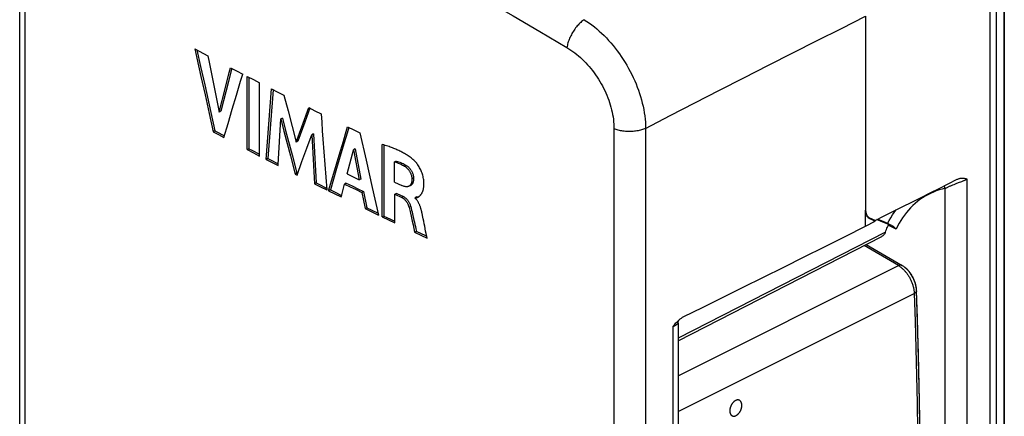
# Model space of a CAD drawing. Units: millimetres. Extents: x -31 to 32, y -65 to 377.
# Drawn here: x -29 to 32, y 168 to 192 of the extents above; entities that cross this region are included whole.
import ezdxf

# ---------------------------------------------------------------- set-up
doc = ezdxf.new("R2010")
doc.units = ezdxf.units.MM
doc.header["$LTSCALE"] = 16.335
doc.layers.get('0').update_dxf_attribs({"linetype": 'CONTINUOUS'})
for name, color, linetype in [('ASSI', 7, 'CONTINUOUS'), ('CURVE', 7, 'CONTINUOUS'), ('DRAFT', 7, 'CONTINUOUS'), ('RACCORDO', 7, 'CONTINUOUS')]:
    doc.layers.add(name, color=color, linetype=linetype)

msp = doc.modelspace()

# ---------------------------------------------------------------- linework, layer by layer
at = {"color": 253, "linetype": 'CONTINUOUS'}
for p, q in [((32.464, 92.316), (32.464, 198.596)), ((-4.984, 183.246), (-5.09, 183.193)), ((-4.529, 182.458), (-4.635, 182.404)), ((-5.156, 181.289), (-5.262, 181.236)), ((-4.778, 180.637), (-4.813, 180.62)), ((-4.743, 180.655), (-4.778, 180.637)), ((-4.707, 180.673), (-4.743, 180.655))]:
    msp.add_line(p, q, dxfattribs=at)
at = {"color": 7, "linetype": 'CONTINUOUS'}
for p, q in [((-18.232, 190.552), (-17.958, 190.406)), ((-18.098, 190.481), (-17.87, 189.449)), ((-17.958, 190.406), (-17.684, 190.26)), ((-17.684, 190.26), (-17.409, 190.114)), ((-17.87, 189.449), (-17.615, 188.293)), ((-15.997, 189.37), (-15.614, 189.17)), ((-17.849, 188.818), (-17.593, 187.662)), ((-15.614, 189.17), (-15.231, 188.971)), ((-14.946, 184.234), (-14.946, 188.823)), ((-14.946, 188.823), (-14.562, 188.624)), ((-14.84, 188.768), (-14.84, 184.287)), ((-17.615, 188.293), (-17.231, 186.56)), ((-17.023, 188.155), (-16.715, 186.588)), ((-16.715, 186.588), (-16.316, 188.133)), ((-16.13, 188.495), (-16.608, 186.641)), ((-14.562, 188.624), (-14.177, 188.426)), ((-14.177, 183.836), (-14.177, 188.426)), ((-17.593, 187.662), (-17.337, 186.506)), ((-15.887, 186.763), (-15.625, 187.646)), ((-13.761, 183.623), (-13.426, 188.041)), ((-13.328, 187.991), (-13.655, 183.676)), ((-13.426, 188.041), (-13.039, 187.844)), ((-13.039, 187.844), (-12.652, 187.647)), ((-12.652, 187.647), (-12.395, 186.668)), ((-17.337, 186.506), (-17.08, 185.351)), ((-17.231, 186.56), (-16.974, 185.404)), ((-16.608, 186.641), (-16.715, 186.588)), ((-16.148, 185.88), (-15.887, 186.763)), ((-12.395, 186.668), (-12.139, 185.689)), ((-11.535, 185.669), (-11.1, 186.867)), ((-11.027, 186.83), (-11.342, 185.961)), ((-11.1, 186.867), (-10.713, 186.674)), ((-10.713, 186.674), (-10.325, 186.481)), ((-16.409, 184.997), (-16.148, 185.88)), ((-13.017, 183.304), (-12.853, 186.157)), ((-12.747, 186.21), (-12.853, 186.157)), ((-12.853, 186.157), (-12.651, 185.388)), ((-12.747, 186.21), (-12.545, 185.441)), ((-12.139, 185.689), (-11.882, 184.71)), ((-11.882, 184.71), (-11.535, 185.669)), ((-11.342, 185.961), (-11.776, 184.763)), ((-8.663, 185.663), (-8.28, 185.476)), ((-16.974, 185.404), (-17.08, 185.351)), ((-17.08, 185.351), (-16.745, 185.174)), ((-16.745, 185.174), (-16.409, 184.997)), ((-12.651, 185.388), (-12.245, 183.851)), ((-12.545, 185.441), (-12.139, 183.904)), ((-10.796, 185.216), (-10.902, 185.163)), ((-10.902, 185.163), (-10.741, 182.098)), ((-10.796, 185.216), (-10.635, 182.151)), ((-8.28, 185.476), (-7.896, 185.29)), ((-7.896, 185.29), (-7.506, 183.572)), ((-11.776, 184.763), (-11.882, 184.71)), ((-6.49, 180.024), (-6.49, 184.56)), ((-6.384, 184.527), (-6.384, 180.077)), ((-14.84, 184.287), (-14.946, 184.234)), ((-14.946, 184.234), (-14.562, 184.035)), ((-14.84, 184.287), (-14.669, 184.198)), ((-14.669, 184.198), (-14.177, 183.944)), ((-14.562, 184.035), (-14.177, 183.836)), ((-12.245, 183.851), (-11.941, 182.699)), ((-12.139, 183.904), (-11.834, 182.752)), ((-11.522, 183.483), (-11.212, 184.323)), ((-9.586, 182.546), (-9.191, 183.882)), ((-8.953, 184.38), (-9.348, 183.044)), ((-8.188, 184.276), (-8.294, 184.223)), ((-8.294, 184.223), (-7.93, 182.342)), ((-8.188, 184.276), (-7.824, 182.395)), ((-13.655, 183.676), (-13.761, 183.623)), ((-13.761, 183.623), (-13.391, 183.434)), ((-13.655, 183.676), (-13.491, 183.592)), ((-13.491, 183.592), (-13.014, 183.349)), ((-13.391, 183.434), (-13.02, 183.245)), ((-13.02, 183.245), (-13.017, 183.304)), ((-11.831, 182.644), (-11.522, 183.483)), ((-7.506, 183.572), (-7.116, 181.854)), ((-5.613, 183.517), (-5.719, 183.464)), ((-5.719, 182.204), (-5.719, 183.464)), ((-11.834, 182.752), (-11.941, 182.699)), ((-11.941, 182.699), (-11.831, 182.644)), ((-11.834, 182.752), (-11.798, 182.733)), ((-9.348, 183.044), (-9.743, 181.709)), ((-8.689, 182.712), (-8.31, 182.527)), ((-10.635, 182.151), (-10.741, 182.098)), ((-10.741, 182.098), (-10.357, 181.907)), ((-10.635, 182.151), (-10.464, 182.066)), ((-10.464, 182.066), (-9.981, 181.826)), ((-9.849, 181.656), (-9.586, 182.546)), ((-9.033, 181.407), (-8.851, 182.082)), ((-8.745, 182.135), (-8.851, 182.082)), ((-8.851, 182.082), (-8.491, 181.906)), ((-8.745, 182.135), (-8.385, 181.959)), ((-8.385, 181.959), (-8.025, 181.784)), ((-8.31, 182.527), (-7.93, 182.342)), ((-7.824, 182.395), (-7.93, 182.342)), ((-5.719, 182.204), (-5.26, 181.986)), ((-4.82, 181.938), (-4.714, 181.991)), ((-10.357, 181.907), (-9.973, 181.717)), ((-9.743, 181.709), (-9.849, 181.656)), ((-9.849, 181.656), (-9.459, 181.464)), ((-9.743, 181.709), (-9.483, 181.581)), ((-9.483, 181.581), (-9.044, 181.365)), ((-9.459, 181.464), (-9.069, 181.272)), ((-9.069, 181.272), (-9.033, 181.407)), ((-8.491, 181.906), (-8.132, 181.731)), ((-8.132, 181.731), (-7.771, 181.556)), ((-8.025, 181.784), (-7.665, 181.609)), ((-7.665, 181.609), (-7.771, 181.556)), ((-7.771, 181.556), (-7.565, 180.541)), ((-7.665, 181.609), (-7.459, 180.594)), ((-7.116, 181.854), (-6.725, 180.136)), ((-5.587, 181.493), (-5.693, 181.44)), ((-5.693, 179.644), (-5.693, 181.44)), ((-5.693, 181.44), (-5.262, 181.236)), ((-5.587, 181.493), (-5.156, 181.289)), ((-4.319, 181.268), (-4.426, 181.215)), ((-4.426, 181.188), (-4.426, 181.215)), ((-4.263, 181.256), (-4.255, 181.26)), ((-7.459, 180.594), (-7.565, 180.541)), ((-7.565, 180.541), (-7.145, 180.338)), ((-7.459, 180.594), (-7.179, 180.459)), ((-7.179, 180.459), (-6.752, 180.253)), ((-7.145, 180.338), (-6.725, 180.136)), ((-4.726, 180.257), (-4.682, 180.062)), ((-4.597, 180.207), (-4.511, 179.824)), ((-6.384, 180.077), (-6.49, 180.024)), ((-6.49, 180.024), (-6.092, 179.834)), ((-6.384, 180.077), (-6.207, 179.992)), ((-6.207, 179.992), (-5.693, 179.747)), ((-6.092, 179.834), (-5.693, 179.644)), ((-4.682, 180.062), (-4.612, 179.75)), ((-4.612, 179.75), (-4.563, 179.53)), ((-4.563, 179.53), (-4.513, 179.301)), ((-4.513, 179.301), (-4.461, 179.062)), ((-4.355, 179.115), (-4.461, 179.062)), ((-4.461, 179.062), (-4.072, 178.88)), ((-4.355, 179.115), (-4.182, 179.034)), ((-4.182, 179.034), (-3.706, 178.811)), ((-4.072, 178.88), (-3.683, 178.698))]:
    msp.add_line(p, q, dxfattribs=at)
for points in [[(-18.232, 190.552), (-18.104, 189.974), (-17.849, 188.818)], [(-17.409, 190.114), (-17.332, 189.722), (-17.023, 188.155)], [(-16.316, 188.133), (-16.076, 189.061), (-15.997, 189.37)], [(-15.915, 189.327), (-15.97, 189.114), (-16.13, 188.495)], [(-15.625, 187.646), (-15.363, 188.529), (-15.231, 188.971)], [(-10.325, 186.481), (-10.286, 185.951), (-10.246, 185.422), (-10.207, 184.893), (-9.973, 181.717)], [(-9.191, 183.882), (-8.927, 184.772), (-8.795, 185.218), (-8.663, 185.663)], [(-16.974, 185.404), (-16.9, 185.364), (-16.381, 185.091)], [(-11.212, 184.323), (-11.005, 184.883), (-10.902, 185.163)], [(-8.584, 185.625), (-8.689, 185.271), (-8.953, 184.38)], [(-4.509, 183.572), (-4.566, 183.621), (-4.623, 183.669), (-4.681, 183.715), (-4.74, 183.759), (-4.799, 183.801), (-4.859, 183.841), (-4.918, 183.88), (-4.978, 183.917), (-5.038, 183.953), (-5.097, 183.988), (-5.157, 184.021), (-5.216, 184.054), (-5.275, 184.085), (-5.335, 184.115), (-5.395, 184.145), (-5.456, 184.174), (-5.517, 184.203), (-5.58, 184.231), (-5.644, 184.259), (-5.709, 184.286), (-5.776, 184.314), (-5.845, 184.341), (-5.916, 184.368), (-5.989, 184.395), (-6.065, 184.422), (-6.144, 184.449), (-6.225, 184.476), (-6.311, 184.504), (-6.399, 184.532), (-6.49, 184.56)], [(-8.689, 182.712), (-8.36, 183.971), (-8.294, 184.223)], [(-5.719, 183.464), (-5.646, 183.443), (-5.574, 183.421), (-5.502, 183.395), (-5.431, 183.367), (-5.361, 183.337), (-5.291, 183.304), (-5.223, 183.269), (-5.156, 183.232), (-5.09, 183.193)], [(-5.613, 183.517), (-5.541, 183.497), (-5.47, 183.474), (-5.399, 183.449), (-5.329, 183.422), (-5.26, 183.392), (-5.191, 183.36), (-5.122, 183.324), (-5.053, 183.286), (-4.984, 183.246)], [(-5.09, 183.193), (-5.059, 183.173), (-5.029, 183.151), (-4.998, 183.128), (-4.969, 183.102), (-4.939, 183.075), (-4.911, 183.046), (-4.883, 183.016), (-4.856, 182.984), (-4.83, 182.951), (-4.806, 182.917), (-4.782, 182.881), (-4.761, 182.844), (-4.741, 182.807), (-4.722, 182.769), (-4.706, 182.73), (-4.691, 182.692), (-4.678, 182.654), (-4.667, 182.617), (-4.658, 182.579), (-4.65, 182.542), (-4.644, 182.506), (-4.639, 182.471), (-4.636, 182.437), (-4.635, 182.404)], [(-4.984, 183.246), (-4.95, 183.223), (-4.917, 183.2), (-4.886, 183.175), (-4.855, 183.149), (-4.826, 183.121), (-4.798, 183.092), (-4.771, 183.063), (-4.745, 183.032), (-4.721, 183), (-4.698, 182.967), (-4.676, 182.933), (-4.655, 182.899), (-4.636, 182.864), (-4.619, 182.828), (-4.603, 182.791), (-4.588, 182.754), (-4.575, 182.717), (-4.564, 182.679), (-4.554, 182.642), (-4.545, 182.604), (-4.539, 182.567), (-4.534, 182.53), (-4.531, 182.494), (-4.529, 182.458)], [(-4.222, 181.279), (-4.21, 181.287), (-4.198, 181.295), (-4.186, 181.304), (-4.174, 181.313), (-4.162, 181.323), (-4.149, 181.334), (-4.136, 181.345), (-4.124, 181.358), (-4.111, 181.371), (-4.098, 181.385), (-4.085, 181.399), (-4.072, 181.415), (-4.059, 181.432), (-4.045, 181.45), (-4.032, 181.47), (-4.019, 181.49), (-4.006, 181.512), (-3.993, 181.536), (-3.981, 181.561), (-3.969, 181.588), (-3.957, 181.617), (-3.945, 181.647), (-3.934, 181.68), (-3.924, 181.715), (-3.915, 181.752), (-3.906, 181.791), (-3.898, 181.833), (-3.891, 181.878), (-3.886, 181.925), (-3.882, 181.975), (-3.879, 182.029), (-3.878, 182.085), (-3.879, 182.145), (-3.882, 182.209), (-3.887, 182.276), (-3.895, 182.345), (-3.905, 182.416), (-3.919, 182.488), (-3.935, 182.56), (-3.953, 182.63), (-3.974, 182.7), (-3.997, 182.769), (-4.023, 182.837), (-4.051, 182.904), (-4.081, 182.97), (-4.114, 183.036), (-4.149, 183.101), (-4.184, 183.163), (-4.221, 183.222), (-4.259, 183.278), (-4.296, 183.33), (-4.333, 183.379), (-4.369, 183.424), (-4.405, 183.466), (-4.44, 183.505), (-4.475, 183.54), (-4.509, 183.572)], [(-4.82, 181.938), (-4.83, 181.934), (-4.854, 181.925), (-4.881, 181.917), (-4.91, 181.912), (-4.941, 181.909), (-4.974, 181.909), (-5.009, 181.912), (-5.046, 181.917), (-5.085, 181.925), (-5.126, 181.936), (-5.169, 181.95), (-5.214, 181.967), (-5.26, 181.986)], [(-4.635, 182.404), (-4.635, 182.375), (-4.636, 182.346), (-4.637, 182.317), (-4.639, 182.289), (-4.641, 182.261), (-4.645, 182.233), (-4.649, 182.207), (-4.655, 182.181), (-4.661, 182.156), (-4.668, 182.132), (-4.676, 182.109), (-4.685, 182.086), (-4.696, 182.065), (-4.708, 182.045), (-4.721, 182.025), (-4.735, 182.007), (-4.751, 181.989), (-4.768, 181.973), (-4.787, 181.959), (-4.807, 181.945), (-4.82, 181.938)], [(-4.529, 182.458), (-4.529, 182.408), (-4.531, 182.362), (-4.535, 182.318), (-4.54, 182.277), (-4.547, 182.239), (-4.556, 182.204), (-4.566, 182.172), (-4.578, 182.142), (-4.592, 182.114), (-4.607, 182.088), (-4.624, 182.065), (-4.643, 182.044), (-4.663, 182.025), (-4.685, 182.009), (-4.708, 181.994), (-4.714, 181.992)], [(-5.262, 181.236), (-5.242, 181.226), (-5.222, 181.215), (-5.203, 181.203), (-5.183, 181.19), (-5.163, 181.177), (-5.144, 181.162), (-5.125, 181.147), (-5.106, 181.13), (-5.087, 181.113), (-5.069, 181.095), (-5.051, 181.076), (-5.034, 181.056), (-5.017, 181.035), (-5, 181.013), (-4.983, 180.989), (-4.967, 180.965), (-4.951, 180.94), (-4.935, 180.914), (-4.92, 180.886), (-4.905, 180.858), (-4.891, 180.828), (-4.876, 180.797), (-4.863, 180.764), (-4.849, 180.73), (-4.837, 180.695), (-4.825, 180.658), (-4.813, 180.62)], [(-5.156, 181.289), (-5.129, 181.275), (-5.102, 181.259), (-5.076, 181.243), (-5.05, 181.224), (-5.024, 181.204), (-4.999, 181.183), (-4.975, 181.16), (-4.951, 181.135), (-4.928, 181.109), (-4.906, 181.081), (-4.884, 181.052), (-4.863, 181.021), (-4.842, 180.988), (-4.822, 180.954), (-4.803, 180.919), (-4.785, 180.882), (-4.767, 180.843), (-4.751, 180.803), (-4.735, 180.761), (-4.721, 180.718), (-4.707, 180.673)], [(-4.426, 181.215), (-4.417, 181.213), (-4.408, 181.212), (-4.4, 181.212), (-4.391, 181.213), (-4.383, 181.215)], [(-3.997, 180.246), (-4.004, 180.282), (-4.012, 180.317), (-4.02, 180.353), (-4.029, 180.389), (-4.038, 180.425), (-4.048, 180.461), (-4.058, 180.497), (-4.068, 180.533), (-4.079, 180.57), (-4.091, 180.606), (-4.104, 180.643), (-4.117, 180.679), (-4.131, 180.716), (-4.146, 180.752), (-4.161, 180.788), (-4.178, 180.823), (-4.194, 180.858), (-4.212, 180.892), (-4.23, 180.926), (-4.249, 180.959), (-4.268, 180.991), (-4.289, 181.023), (-4.31, 181.053), (-4.331, 181.082), (-4.354, 181.11), (-4.377, 181.137), (-4.401, 181.163), (-4.426, 181.188)], [(-4.383, 181.215), (-4.365, 181.219), (-4.356, 181.221), (-4.347, 181.224), (-4.338, 181.226), (-4.328, 181.229)], [(-4.328, 181.229), (-4.318, 181.232), (-4.308, 181.236), (-4.298, 181.24), (-4.288, 181.244), (-4.277, 181.249), (-4.266, 181.254), (-4.263, 181.256)], [(-4.319, 181.268), (-4.313, 181.266), (-4.306, 181.265), (-4.3, 181.265), (-4.293, 181.265), (-4.286, 181.266), (-4.28, 181.267), (-4.273, 181.269), (-4.266, 181.27), (-4.259, 181.272), (-4.251, 181.274), (-4.244, 181.276), (-4.236, 181.278), (-4.229, 181.28), (-4.221, 181.283), (-4.213, 181.285), (-4.211, 181.286)], [(-4.255, 181.26), (-4.244, 181.266), (-4.233, 181.272), (-4.222, 181.279)], [(-4.813, 180.62), (-4.791, 180.533), (-4.769, 180.443), (-4.748, 180.352), (-4.726, 180.257)], [(-4.707, 180.673), (-4.68, 180.561), (-4.652, 180.446), (-4.624, 180.328), (-4.597, 180.207)], [(-3.927, 179.909), (-3.967, 180.105), (-3.997, 180.246)], [(-4.511, 179.824), (-4.481, 179.69), (-4.45, 179.552), (-4.419, 179.41), (-4.387, 179.264), (-4.355, 179.115)], [(-3.772, 179.137), (-3.832, 179.439), (-3.863, 179.593), (-3.895, 179.75), (-3.927, 179.909)], [(-3.683, 178.698), (-3.742, 178.988), (-3.772, 179.137)]]:
    msp.add_lwpolyline(points, dxfattribs=at)
at = {"layer": 'ASSI', "color": 7, "linetype": 'CONTINUOUS'}
for p, q in [((23.82, 178.295), (26.074, 176.981)), ((27.094, 171.435), (26.98, 175.395))]:
    msp.add_line(p, q, dxfattribs=at)
at = {"layer": 'ASSI', "color": 253, "linetype": 'CONTINUOUS'}
for p, q in [((25.841, 176.972), (23.688, 178.227)), ((12.037, 170.07), (25.841, 176.972)), ((12.037, 167.822), (26.833, 175.22))]:
    msp.add_line(p, q, dxfattribs=at)
for points in [[(26.074, 176.981), (26.071, 176.982), (26.059, 176.989), (26.046, 176.994), (26.032, 176.999), (26.018, 177.002), (26.003, 177.004), (25.988, 177.006), (25.973, 177.006), (25.957, 177.005), (25.941, 177.004), (25.925, 177.001), (25.908, 176.997), (25.892, 176.992), (25.875, 176.987), (25.858, 176.98), (25.841, 176.972)], [(25.841, 176.972), (25.877, 176.95), (25.914, 176.926), (25.951, 176.901), (25.987, 176.875), (26.023, 176.847), (26.059, 176.817), (26.094, 176.787), (26.129, 176.754), (26.164, 176.721), (26.198, 176.686), (26.232, 176.65), (26.265, 176.613), (26.297, 176.575), (26.329, 176.536), (26.36, 176.495), (26.391, 176.454), (26.42, 176.412), (26.449, 176.369), (26.477, 176.325), (26.505, 176.28), (26.531, 176.235), (26.557, 176.189), (26.581, 176.142), (26.605, 176.095), (26.627, 176.047), (26.649, 175.999), (26.669, 175.95), (26.688, 175.902), (26.707, 175.853), (26.724, 175.803), (26.739, 175.754), (26.754, 175.704), (26.768, 175.655), (26.78, 175.606), (26.791, 175.556), (26.801, 175.507), (26.809, 175.459), (26.817, 175.41), (26.823, 175.362), (26.828, 175.314), (26.831, 175.267), (26.833, 175.22)], [(26.98, 175.395), (26.979, 175.384), (26.978, 175.373), (26.976, 175.361), (26.972, 175.35), (26.968, 175.339), (26.962, 175.328), (26.955, 175.317), (26.947, 175.307), (26.938, 175.296), (26.929, 175.286), (26.918, 175.276), (26.906, 175.266), (26.893, 175.256), (26.879, 175.247), (26.865, 175.237), (26.849, 175.229), (26.833, 175.22)], [(26.833, 175.22), (26.886, 173.497), (26.934, 171.777), (26.977, 170.06), (27.014, 168.344), (27.046, 166.632), (27.073, 164.922), (27.094, 163.215), (27.11, 161.51), (27.121, 159.808), (27.126, 158.109), (27.126, 156.413), (27.121, 154.719), (27.11, 153.028), (27.094, 151.34), (27.073, 149.655), (27.046, 147.972), (27.014, 146.293), (26.977, 144.617), (26.934, 142.943), (26.886, 141.272), (26.833, 139.605)]]:
    msp.add_lwpolyline(points, dxfattribs=at)
at = {"layer": 'ASSI', "color": 7, "linetype": 'CONTINUOUS'}
for points in [[(26.98, 175.395), (26.978, 175.437), (26.968, 175.549), (26.95, 175.661), (26.926, 175.774), (26.895, 175.885), (26.857, 175.996), (26.813, 176.104), (26.764, 176.21), (26.708, 176.314), (26.648, 176.413), (26.582, 176.509), (26.512, 176.599), (26.438, 176.685), (26.359, 176.765), (26.276, 176.838), (26.19, 176.905), (26.1, 176.965), (26.074, 176.981)], [(26.98, 139.783), (27.094, 143.63), (27.182, 147.556), (27.241, 151.498), (27.27, 155.455), (27.27, 159.428), (27.241, 163.416), (27.182, 167.419), (27.094, 171.435)]]:
    msp.add_lwpolyline(points, dxfattribs=at)
at = {"layer": 'CURVE', "color": 253, "linetype": 'CONTINUOUS'}
for points in [[(15.643, 168.516), (15.628, 168.508), (15.613, 168.5), (15.599, 168.491), (15.584, 168.481), (15.57, 168.471), (15.556, 168.46), (15.542, 168.448), (15.528, 168.436), (15.514, 168.423), (15.501, 168.409), (15.487, 168.395), (15.474, 168.38), (15.461, 168.365), (15.449, 168.35), (15.436, 168.333), (15.424, 168.317), (15.413, 168.3), (15.402, 168.282), (15.391, 168.265), (15.381, 168.247), (15.371, 168.228), (15.361, 168.209), (15.352, 168.191), (15.344, 168.171), (15.335, 168.152), (15.328, 168.132), (15.321, 168.112), (15.314, 168.092), (15.308, 168.072), (15.302, 168.052), (15.297, 168.032), (15.293, 168.012), (15.289, 167.992), (15.286, 167.973), (15.283, 167.953), (15.281, 167.933), (15.28, 167.914), (15.279, 167.895), (15.278, 167.876), (15.278, 167.857), (15.279, 167.838), (15.281, 167.82), (15.283, 167.803), (15.285, 167.785), (15.288, 167.768), (15.292, 167.751), (15.296, 167.735), (15.301, 167.72), (15.307, 167.705), (15.312, 167.69), (15.319, 167.676), (15.326, 167.662), (15.333, 167.65), (15.342, 167.637), (15.35, 167.626), (15.359, 167.615), (15.368, 167.604), (15.378, 167.595), (15.389, 167.586), (15.4, 167.578), (15.411, 167.57), (15.422, 167.563), (15.434, 167.557), (15.446, 167.552), (15.459, 167.548), (15.472, 167.544), (15.485, 167.541), (15.499, 167.539), (15.512, 167.538), (15.526, 167.537), (15.54, 167.537), (15.555, 167.538), (15.569, 167.54), (15.583, 167.543), (15.598, 167.546), (15.612, 167.55), (15.627, 167.555), (15.642, 167.56), (15.656, 167.567), (15.672, 167.574)], [(15.672, 167.574), (15.687, 167.582), (15.701, 167.59), (15.716, 167.599), (15.73, 167.609), (15.744, 167.619), (15.759, 167.63), (15.773, 167.642), (15.786, 167.654), (15.8, 167.667), (15.814, 167.68), (15.827, 167.695), (15.84, 167.709), (15.853, 167.724), (15.866, 167.74), (15.878, 167.756), (15.89, 167.773), (15.902, 167.79), (15.913, 167.807), (15.924, 167.825), (15.934, 167.843), (15.944, 167.862), (15.953, 167.88), (15.962, 167.899), (15.971, 167.919), (15.979, 167.938), (15.987, 167.958), (15.994, 167.977), (16.001, 167.997), (16.007, 168.017), (16.012, 168.037), (16.017, 168.057), (16.022, 168.077), (16.026, 168.097), (16.029, 168.117), (16.032, 168.137), (16.034, 168.157), (16.035, 168.176), (16.036, 168.195), (16.037, 168.214), (16.036, 168.233), (16.036, 168.251), (16.034, 168.269), (16.032, 168.287), (16.03, 168.305), (16.026, 168.322), (16.023, 168.338), (16.018, 168.354), (16.014, 168.37), (16.008, 168.385), (16.002, 168.4), (15.996, 168.414), (15.989, 168.427), (15.981, 168.44), (15.973, 168.452), (15.965, 168.464), (15.956, 168.475), (15.946, 168.485), (15.936, 168.495), (15.926, 168.504), (15.915, 168.512), (15.904, 168.519), (15.892, 168.526), (15.88, 168.532), (15.868, 168.538), (15.855, 168.542), (15.843, 168.546), (15.829, 168.549), (15.816, 168.551), (15.802, 168.552), (15.788, 168.553), (15.774, 168.552), (15.76, 168.551), (15.746, 168.55), (15.731, 168.547), (15.717, 168.544), (15.702, 168.54), (15.688, 168.535), (15.673, 168.53), (15.658, 168.523), (15.643, 168.516)]]:
    msp.add_lwpolyline(points, dxfattribs=at)
at = {"layer": 'DRAFT', "color": 253, "linetype": 'CONTINUOUS'}
for p, q in [((31.983, -50.38), (31.983, 196.762)), ((31.589, -50.817), (31.589, 196.367))]:
    msp.add_line(p, q, dxfattribs=at)
at = {"layer": 'DRAFT', "color": 7, "linetype": 'CONTINUOUS'}
for p, q in [((23.786, 179.441), (23.786, 180.449)), ((23.786, 179.441), (24.39, 179.75)), ((24.38, 179.799), (24.053, 179.948)), ((24.39, 179.75), (24.057, 179.902)), ((24.059, 179.935), (24.114, 179.904)), ((24.312, 179.793), (24.39, 179.75)), ((24.576, 179.817), (24.488, 179.853))]:
    msp.add_line(p, q, dxfattribs=at)
for points in [[(23.978, 179.985), (24.011, 179.964), (24.059, 179.935)], [(24.114, 179.904), (24.174, 179.869), (24.24, 179.832), (24.312, 179.793)], [(24.871, 179.692), (24.716, 179.758), (24.576, 179.817)], [(25.225, 179.54), (25.041, 179.62), (24.871, 179.692)]]:
    msp.add_lwpolyline(points, dxfattribs=at)
at = {"layer": 'RACCORDO', "color": 7, "linetype": 'CONTINUOUS'}
for p, q in [((-29.204, 119.135), (-29.204, 204.467)), ((32.476, 198.746), (32.477, 92.414)), ((23.786, 192.593), (23.786, 180.449)), ((23.789, 180.407), (23.794, 180.366)), ((23.912, 180.018), (24.041, 179.953)), ((23.955, 179.971), (23.932, 179.994)), ((23.978, 179.951), (23.955, 179.971)), ((24.003, 179.932), (23.978, 179.951)), ((24.041, 179.953), (24.053, 179.948)), ((24.057, 179.902), (24.046, 179.908)), ((24.845, 179.728), (24.578, 179.85)), ((24.845, 179.728), (24.852, 179.725)), ((25.225, 179.54), (24.852, 179.725)), ((25.184, 179.596), (25.159, 179.607)), ((25.213, 179.584), (25.184, 179.596)), ((25.244, 179.569), (25.213, 179.584)), ((25.294, 179.546), (25.244, 179.569)), ((25.366, 179.513), (25.294, 179.546)), ((12.037, 172.257), (24.799, 178.796)), ((23.82, 178.295), (26.074, 176.981)), ((26.105, 176.962), (26.074, 176.981)), ((26.98, 175.395), (26.978, 175.434)), ((12.037, 173.353), (12.037, 124.317)), ((12.099, 173.569), (12.128, 173.594))]:
    msp.add_line(p, q, dxfattribs=at)
at = {"layer": 'RACCORDO', "color": 253, "linetype": 'CONTINUOUS'}
for p, q in [((-28.852, 119.938), (-28.852, 203.985)), ((8.026, 185.546), (8.026, -61.233)), ((10.007, 185.569), (10.007, -61.21)), ((29.256, 182.026), (29.339, 182.059)), ((29.339, 182.059), (29.423, 182.092)), ((29.668, 182.187), (29.747, 182.218)), ((29.747, 182.218), (29.824, 182.249)), ((30.152, 132.627), (30.152, 182.394)), ((28.782, 133.129), (28.782, 181.812)), ((24.046, 179.908), (24.057, 179.902)), ((24.852, 179.725), (24.845, 179.728)), ((25.697, 179.247), (25.202, 179.493)), ((25.033, 179.074), (12.037, 172.416)), ((25.841, 176.972), (23.688, 178.227)), ((12.037, 170.07), (25.841, 176.972)), ((12.037, 167.822), (26.833, 175.22)), ((11.717, 173.145), (11.717, 123.791))]:
    msp.add_line(p, q, dxfattribs=at)
for points in [[(-26.348, 206.349), (-24.939, 205.795), (-23.536, 205.227), (-22.138, 204.647), (-20.752, 204.057), (-19.374, 203.453), (-17.984, 202.829), (-16.576, 202.184), (-15.156, 201.519), (-13.728, 200.836), (-12.295, 200.137), (-10.854, 199.42), (-9.385, 198.675), (-7.882, 197.898), (-6.352, 197.093), (-4.793, 196.258), (-3.202, 195.39), (-1.582, 194.492), (0.057, 193.567), (1.712, 192.616), (3.387, 191.639), (5.081, 190.635)], [(10.007, 185.569), (11.551, 186.368), (13.093, 187.163), (14.631, 187.953), (16.165, 188.739), (17.696, 189.519), (19.224, 190.295), (20.748, 191.066), (22.269, 191.832), (23.786, 192.593)], [(6.16, 192.377), (6.105, 192.339), (6.049, 192.297), (5.994, 192.253), (5.939, 192.205), (5.884, 192.153), (5.83, 192.099), (5.777, 192.042), (5.724, 191.983), (5.673, 191.921), (5.622, 191.857), (5.573, 191.791), (5.526, 191.723), (5.48, 191.653), (5.436, 191.582), (5.394, 191.51), (5.354, 191.437), (5.316, 191.363), (5.281, 191.288), (5.248, 191.214), (5.217, 191.139), (5.19, 191.065), (5.164, 190.991), (5.142, 190.917), (5.122, 190.845), (5.106, 190.773), (5.092, 190.703), (5.081, 190.635)], [(6.16, 192.377), (6.321, 192.272), (6.481, 192.161), (6.639, 192.044), (6.796, 191.922), (6.95, 191.795), (7.102, 191.662), (7.253, 191.523), (7.401, 191.38), (7.547, 191.231), (7.691, 191.077), (7.831, 190.92), (7.969, 190.757), (8.103, 190.591), (8.234, 190.42), (8.361, 190.246), (8.485, 190.069), (8.605, 189.888), (8.721, 189.704), (8.832, 189.517), (8.94, 189.328), (9.042, 189.137), (9.141, 188.943), (9.234, 188.748), (9.323, 188.551), (9.406, 188.353), (9.485, 188.154), (9.558, 187.954), (9.627, 187.754), (9.689, 187.554), (9.747, 187.353), (9.799, 187.151), (9.845, 186.95), (9.886, 186.749), (9.921, 186.549), (9.95, 186.349), (9.973, 186.151), (9.99, 185.955), (10.002, 185.761), (10.007, 185.569)], [(5.081, 190.635), (5.206, 190.557), (5.33, 190.476), (5.452, 190.39), (5.573, 190.3), (5.692, 190.205), (5.81, 190.107), (5.926, 190.004), (6.041, 189.897), (6.153, 189.787), (6.264, 189.673), (6.372, 189.555), (6.478, 189.434), (6.581, 189.311), (6.682, 189.183), (6.78, 189.054), (6.875, 188.921), (6.967, 188.786), (7.056, 188.649), (7.141, 188.51), (7.224, 188.368), (7.302, 188.225), (7.377, 188.081), (7.449, 187.934), (7.516, 187.787), (7.58, 187.639), (7.64, 187.489), (7.696, 187.34), (7.747, 187.19), (7.794, 187.039), (7.838, 186.888), (7.877, 186.737), (7.911, 186.586), (7.941, 186.435), (7.967, 186.284), (7.988, 186.134), (8.005, 185.985), (8.016, 185.837), (8.024, 185.691), (8.026, 185.546)], [(10.007, 185.569), (9.946, 185.542), (9.883, 185.518), (9.817, 185.495), (9.749, 185.473), (9.679, 185.454), (9.607, 185.437), (9.533, 185.421), (9.458, 185.408), (9.381, 185.396), (9.303, 185.387), (9.224, 185.38), (9.145, 185.374), (9.065, 185.371), (8.985, 185.37), (8.905, 185.372), (8.825, 185.375), (8.745, 185.38), (8.667, 185.388), (8.589, 185.398), (8.512, 185.409), (8.437, 185.423), (8.364, 185.439), (8.292, 185.457), (8.222, 185.476), (8.154, 185.498), (8.089, 185.521), (8.026, 185.546)], [(28.782, 181.812), (28.77, 181.84), (28.756, 181.868), (28.741, 181.894), (28.725, 181.92), (28.708, 181.944), (28.697, 181.957)], [(28.782, 181.812), (28.818, 181.831), (28.855, 181.85), (28.893, 181.868), (28.932, 181.887), (28.97, 181.905), (29.01, 181.923), (29.05, 181.94), (29.09, 181.958), (29.131, 181.975), (29.173, 181.992), (29.214, 182.009), (29.256, 182.026)], [(29.423, 182.092), (29.506, 182.124), (29.668, 182.187)], [(29.824, 182.249), (29.861, 182.264), (29.898, 182.279), (29.933, 182.294), (29.967, 182.309), (30.001, 182.323), (30.033, 182.338), (30.065, 182.352), (30.095, 182.366), (30.124, 182.38), (30.152, 182.394)], [(28.782, 181.812), (28.589, 181.765), (28.401, 181.71), (28.216, 181.647), (28.034, 181.576), (27.857, 181.497), (27.683, 181.411), (27.515, 181.317), (27.35, 181.214), (27.191, 181.105), (27.037, 180.988), (26.887, 180.864), (26.743, 180.732), (26.604, 180.594), (26.47, 180.448), (26.342, 180.296), (26.22, 180.137), (26.103, 179.971), (25.992, 179.799), (25.888, 179.621), (25.789, 179.437), (25.697, 179.247)], [(25.159, 179.607), (25.257, 179.791), (25.362, 179.968), (25.471, 180.14), (25.587, 180.306), (25.702, 180.458)], [(26.074, 176.981), (26.071, 176.982), (26.059, 176.989), (26.046, 176.994), (26.032, 176.999), (26.018, 177.002), (26.003, 177.004), (25.988, 177.006), (25.973, 177.006), (25.957, 177.005), (25.941, 177.004), (25.925, 177.001), (25.908, 176.997), (25.892, 176.992), (25.875, 176.987), (25.858, 176.98), (25.841, 176.972)], [(25.841, 176.972), (25.877, 176.95), (25.914, 176.926), (25.951, 176.901), (25.987, 176.875), (26.023, 176.847), (26.059, 176.817), (26.094, 176.787), (26.129, 176.754), (26.164, 176.721), (26.198, 176.686), (26.232, 176.65), (26.265, 176.613), (26.297, 176.575), (26.329, 176.536), (26.36, 176.495), (26.391, 176.454), (26.42, 176.412), (26.449, 176.369), (26.477, 176.325), (26.505, 176.28), (26.531, 176.235), (26.557, 176.189), (26.581, 176.142), (26.605, 176.095), (26.627, 176.047), (26.649, 175.999), (26.669, 175.95), (26.688, 175.902), (26.707, 175.853), (26.724, 175.803), (26.739, 175.754), (26.754, 175.704), (26.768, 175.655), (26.78, 175.606), (26.791, 175.556), (26.801, 175.507), (26.809, 175.459), (26.817, 175.41), (26.823, 175.362), (26.828, 175.314), (26.831, 175.267), (26.833, 175.22)], [(26.98, 175.395), (26.979, 175.384), (26.978, 175.373), (26.976, 175.361), (26.972, 175.35), (26.968, 175.339), (26.962, 175.328), (26.955, 175.317), (26.947, 175.307), (26.938, 175.296), (26.929, 175.286), (26.918, 175.276), (26.906, 175.266), (26.893, 175.256), (26.879, 175.247), (26.865, 175.237), (26.849, 175.229), (26.833, 175.22)], [(26.833, 175.22), (26.886, 173.497), (26.934, 171.777), (26.977, 170.06), (27.014, 168.344), (27.046, 166.632), (27.073, 164.922), (27.094, 163.215), (27.11, 161.51), (27.121, 159.808), (27.126, 158.109), (27.126, 156.413), (27.121, 154.719), (27.11, 153.028), (27.094, 151.34), (27.073, 149.655), (27.046, 147.972), (27.014, 146.293), (26.977, 144.617), (26.934, 142.943), (26.886, 141.272), (26.833, 139.605)], [(11.717, 173.145), (11.747, 173.16), (11.776, 173.175), (11.803, 173.19), (11.83, 173.205), (11.855, 173.219), (11.879, 173.233), (11.902, 173.246), (11.923, 173.259), (11.943, 173.272), (11.96, 173.284), (11.977, 173.295), (11.991, 173.305), (12.003, 173.315), (12.014, 173.324), (12.023, 173.332), (12.03, 173.339), (12.034, 173.345), (12.037, 173.35), (12.037, 173.353)]]:
    msp.add_lwpolyline(points, dxfattribs=at)
at = {"layer": 'RACCORDO', "color": 7, "linetype": 'CONTINUOUS'}
for points in [[(24.38, 179.799), (24.96, 180.088), (25.539, 180.377), (26.116, 180.665), (26.69, 180.952), (27.263, 181.239), (27.833, 181.524), (28.401, 181.809), (28.967, 182.093), (29.532, 182.376)], [(29.532, 182.376), (29.567, 182.393), (29.603, 182.408), (29.64, 182.421), (29.655, 182.426)], [(29.655, 182.426), (29.678, 182.433), (29.717, 182.442), (29.757, 182.449), (29.797, 182.454), (29.839, 182.456), (29.882, 182.456), (29.925, 182.452), (29.97, 182.446), (30.015, 182.437), (30.06, 182.426), (30.106, 182.411), (30.152, 182.394)], [(23.786, 180.492), (23.787, 180.449), (23.789, 180.407)], [(23.932, 179.994), (23.911, 180.019), (23.892, 180.046), (23.874, 180.074), (23.857, 180.105), (23.842, 180.137), (23.829, 180.171), (23.818, 180.207), (23.808, 180.244), (23.8, 180.282), (23.794, 180.322), (23.789, 180.363), (23.787, 180.405), (23.786, 180.449)], [(23.794, 180.366), (23.8, 180.326), (23.808, 180.287), (23.817, 180.25), (23.829, 180.215), (23.841, 180.181), (23.856, 180.149), (23.872, 180.119), (23.89, 180.09), (23.909, 180.063), (23.93, 180.039), (23.952, 180.016), (23.975, 179.996)], [(23.975, 179.996), (24, 179.978), (24.026, 179.962), (24.041, 179.953)], [(24.046, 179.908), (24.03, 179.916), (24.003, 179.932)], [(25.159, 179.607), (24.988, 179.681), (24.83, 179.748), (24.686, 179.809), (24.555, 179.864), (24.531, 179.874)], [(25.033, 179.074), (25.063, 179.154), (25.093, 179.232), (25.125, 179.31), (25.157, 179.388), (25.191, 179.464), (25.225, 179.54)], [(25.46, 179.468), (25.44, 179.477), (25.366, 179.513)], [(12.364, 173.75), (13.611, 174.367), (14.864, 174.989), (16.123, 175.614), (17.388, 176.243), (18.659, 176.876), (19.934, 177.512), (21.213, 178.152), (22.497, 178.795), (23.786, 179.441)], [(25.033, 179.074), (25.019, 179.039), (25.003, 179.005), (24.985, 178.974), (24.966, 178.943), (24.944, 178.915), (24.921, 178.889), (24.897, 178.865), (24.871, 178.842), (24.843, 178.822), (24.814, 178.805), (24.799, 178.796)], [(25.46, 179.468), (25.481, 179.457), (25.502, 179.445), (25.523, 179.431), (25.544, 179.416), (25.565, 179.399), (25.586, 179.381), (25.606, 179.361), (25.626, 179.34), (25.645, 179.318), (25.663, 179.295), (25.68, 179.271), (25.697, 179.247)], [(26.978, 175.434), (26.974, 175.487), (26.969, 175.539), (26.962, 175.592), (26.953, 175.645), (26.943, 175.698), (26.931, 175.75), (26.918, 175.803), (26.904, 175.855), (26.888, 175.908), (26.87, 175.959), (26.851, 176.011), (26.831, 176.062), (26.81, 176.112), (26.787, 176.162), (26.763, 176.212), (26.738, 176.26), (26.711, 176.308), (26.684, 176.356), (26.655, 176.402), (26.625, 176.448), (26.594, 176.492), (26.562, 176.536), (26.529, 176.578), (26.495, 176.62), (26.46, 176.66), (26.424, 176.699), (26.387, 176.737), (26.349, 176.774), (26.311, 176.809), (26.271, 176.842), (26.231, 176.875), (26.19, 176.906), (26.147, 176.935), (26.105, 176.962)], [(27.123, 170.245), (27.081, 171.964), (27.033, 173.686), (26.98, 175.395)], [(11.717, 173.145), (11.765, 173.208), (11.813, 173.268), (11.859, 173.325), (11.906, 173.378), (11.952, 173.428), (11.997, 173.475), (12.042, 173.518), (12.085, 173.557), (12.099, 173.569)], [(12.037, 173.353), (12.038, 173.367), (12.039, 173.394), (12.043, 173.419), (12.047, 173.443), (12.052, 173.464), (12.058, 173.484), (12.065, 173.501), (12.072, 173.517), (12.078, 173.531), (12.085, 173.543), (12.091, 173.553), (12.096, 173.561), (12.101, 173.568), (12.105, 173.573)], [(12.128, 173.594), (12.169, 173.627), (12.21, 173.657), (12.25, 173.684), (12.289, 173.709), (12.327, 173.73), (12.364, 173.75)], [(27.081, 143.11), (27.123, 144.785), (27.161, 146.463), (27.193, 148.143), (27.219, 149.827), (27.241, 151.513), (27.257, 153.202), (27.267, 154.894), (27.273, 156.589), (27.273, 158.287), (27.267, 159.987), (27.257, 161.69), (27.241, 163.396), (27.219, 165.104), (27.193, 166.815), (27.161, 168.529), (27.123, 170.245)]]:
    msp.add_lwpolyline(points, dxfattribs=at)

doc.saveas('drawing.dxf')
